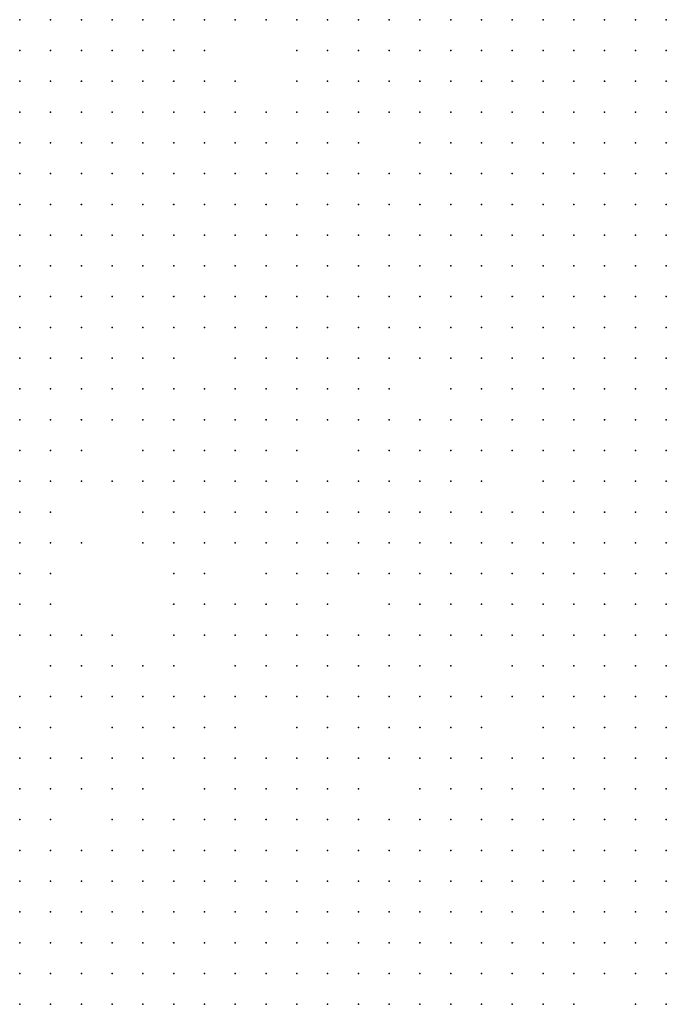
# Model space of a CAD drawing. Units: inches. Extents: x -1.31 to 1.31, y -1.07 to 1.07.
# Drawn here: x -0.09 to -0.05, y -0.89 to -0.83 of the extents above; entities that cross this region are included whole.
import ezdxf

# ---------------------------------------------------------------- set-up
doc = ezdxf.new("R2010")
doc.units = ezdxf.units.IN
doc.header["$MEASUREMENT"] = 0
doc.header["$PDMODE"] = 32
doc.header["$PDSIZE"] = 1e-05
for name, color, linetype in [('layer10', 10, 'Continuous'), ('layer100', 100, 'Continuous'), ('layer101', 101, 'Continuous'), ('layer102', 102, 'Continuous'), ('layer103', 103, 'Continuous'), ('layer104', 104, 'Continuous'), ('layer105', 105, 'Continuous'), ('layer106', 106, 'Continuous'), ('layer107', 107, 'Continuous'), ('layer108', 108, 'Continuous'), ('layer109', 109, 'Continuous'), ('layer11', 11, 'Continuous'), ('layer110', 110, 'Continuous'), ('layer111', 111, 'Continuous'), ('layer112', 112, 'Continuous'), ('layer114', 114, 'Continuous'), ('layer115', 115, 'Continuous'), ('layer116', 116, 'Continuous'), ('layer118', 118, 'Continuous'), ('layer119', 119, 'Continuous'), ('layer12', 12, 'Continuous'), ('layer121', 121, 'Continuous'), ('layer123', 123, 'Continuous'), ('layer124', 124, 'Continuous'), ('layer125', 125, 'Continuous'), ('layer126', 126, 'Continuous'), ('layer127', 127, 'Continuous'), ('layer128', 128, 'Continuous'), ('layer13', 13, 'Continuous'), ('layer130', 130, 'Continuous'), ('layer131', 131, 'Continuous'), ('layer133', 133, 'Continuous'), ('layer134', 134, 'Continuous'), ('layer135', 135, 'Continuous'), ('layer136', 136, 'Continuous'), ('layer138', 138, 'Continuous'), ('layer14', 14, 'Continuous'), ('layer140', 140, 'Continuous'), ('layer142', 142, 'Continuous'), ('layer143', 143, 'Continuous'), ('layer144', 144, 'Continuous'), ('layer147', 147, 'Continuous'), ('layer149', 149, 'Continuous'), ('layer15', 15, 'Continuous'), ('layer153', 153, 'Continuous'), ('layer155', 155, 'Continuous'), ('layer16', 16, 'Continuous'), ('layer161', 161, 'Continuous'), ('layer162', 162, 'Continuous'), ('layer163', 163, 'Continuous'), ('layer164', 164, 'Continuous'), ('layer165', 165, 'Continuous'), ('layer166', 166, 'Continuous'), ('layer167', 167, 'Continuous'), ('layer169', 169, 'Continuous'), ('layer17', 17, 'Continuous'), ('layer176', 176, 'Continuous'), ('layer18', 18, 'Continuous'), ('layer184', 184, 'Continuous'), ('layer185', 185, 'Continuous'), ('layer187', 187, 'Continuous'), ('layer19', 19, 'Continuous'), ('layer192', 192, 'Continuous'), ('layer193', 193, 'Continuous'), ('layer197', 197, 'Continuous'), ('layer199', 199, 'Continuous'), ('layer20', 20, 'Continuous'), ('layer21', 21, 'Continuous'), ('layer22', 22, 'Continuous'), ('layer23', 23, 'Continuous'), ('layer24', 24, 'Continuous'), ('layer25', 25, 'Continuous'), ('layer26', 26, 'Continuous'), ('layer27', 27, 'Continuous'), ('layer28', 28, 'Continuous'), ('layer29', 29, 'Continuous'), ('layer30', 30, 'Continuous'), ('layer31', 31, 'Continuous'), ('layer32', 32, 'Continuous'), ('layer33', 33, 'Continuous'), ('layer34', 34, 'Continuous'), ('layer35', 35, 'Continuous'), ('layer36', 36, 'Continuous'), ('layer37', 37, 'Continuous'), ('layer38', 38, 'Continuous'), ('layer39', 39, 'Continuous'), ('layer40', 40, 'Continuous'), ('layer41', 41, 'Continuous'), ('layer42', 42, 'Continuous'), ('layer43', 43, 'Continuous'), ('layer44', 44, 'Continuous'), ('layer45', 45, 'Continuous'), ('layer46', 46, 'Continuous'), ('layer47', 47, 'Continuous'), ('layer48', 48, 'Continuous'), ('layer49', 49, 'Continuous'), ('layer50', 50, 'Continuous'), ('layer51', 51, 'Continuous'), ('layer52', 52, 'Continuous'), ('layer53', 53, 'Continuous'), ('layer54', 54, 'Continuous'), ('layer55', 55, 'Continuous'), ('layer56', 56, 'Continuous'), ('layer57', 57, 'Continuous'), ('layer58', 58, 'Continuous'), ('layer59', 59, 'Continuous'), ('layer60', 60, 'Continuous'), ('layer61', 61, 'Continuous'), ('layer62', 62, 'Continuous'), ('layer63', 63, 'Continuous'), ('layer64', 64, 'Continuous'), ('layer65', 65, 'Continuous'), ('layer66', 66, 'Continuous'), ('layer67', 67, 'Continuous'), ('layer68', 68, 'Continuous'), ('layer69', 69, 'Continuous'), ('layer70', 70, 'Continuous'), ('layer71', 71, 'Continuous'), ('layer72', 72, 'Continuous'), ('layer73', 73, 'Continuous'), ('layer74', 74, 'Continuous'), ('layer75', 75, 'Continuous'), ('layer76', 76, 'Continuous'), ('layer77', 77, 'Continuous'), ('layer78', 78, 'Continuous'), ('layer79', 79, 'Continuous'), ('layer80', 80, 'Continuous'), ('layer81', 81, 'Continuous'), ('layer82', 82, 'Continuous'), ('layer83', 83, 'Continuous'), ('layer84', 84, 'Continuous'), ('layer85', 85, 'Continuous'), ('layer86', 86, 'Continuous'), ('layer87', 87, 'Continuous'), ('layer88', 88, 'Continuous'), ('layer89', 89, 'Continuous'), ('layer9', 9, 'Continuous'), ('layer90', 90, 'Continuous'), ('layer91', 91, 'Continuous'), ('layer92', 92, 'Continuous'), ('layer93', 93, 'Continuous'), ('layer94', 94, 'Continuous'), ('layer95', 95, 'Continuous'), ('layer96', 96, 'Continuous'), ('layer97', 97, 'Continuous'), ('layer99', 99, 'Continuous')]:
    doc.layers.add(name, color=color, linetype=linetype)

msp = doc.modelspace()

# ---------------------------------------------------------------- linework, layer by layer
at = {"layer": 'layer10', "color": 10}
for p in [(-0.0884, -0.8293), (-0.0864, -0.8293), (-0.0904, -0.8313), (-0.0884, -0.8313), (-0.0904, -0.8333)]:
    msp.add_point(p, dxfattribs=at)
at = {"layer": 'layer100', "color": 100}
for p in [(-0.0864, -0.8573), (-0.0584, -0.8613), (-0.0744, -0.8633), (-0.0584, -0.8733)]:
    msp.add_point(p, dxfattribs=at)
at = {"layer": 'layer101', "color": 101}
for p in [(-0.0804, -0.8573), (-0.0724, -0.8793)]:
    msp.add_point(p, dxfattribs=at)
at = {"layer": 'layer102', "color": 102}
msp.add_point((-0.0584, -0.8713), dxfattribs=at)
at = {"layer": 'layer103', "color": 103}
for p in [(-0.0804, -0.8553), (-0.0604, -0.8693), (-0.0884, -0.8733)]:
    msp.add_point(p, dxfattribs=at)
at = {"layer": 'layer104', "color": 104}
for p in [(-0.0824, -0.8553), (-0.0824, -0.8573), (-0.0784, -0.8573)]:
    msp.add_point(p, dxfattribs=at)
at = {"layer": 'layer105', "color": 105}
msp.add_point((-0.0784, -0.8593), dxfattribs=at)
at = {"layer": 'layer106', "color": 106}
for p in [(-0.0764, -0.8613), (-0.0564, -0.8713)]:
    msp.add_point(p, dxfattribs=at)
at = {"layer": 'layer107', "color": 107}
msp.add_point((-0.0764, -0.8593), dxfattribs=at)
at = {"layer": 'layer108', "color": 108}
for p in [(-0.0744, -0.8693), (-0.0864, -0.8733)]:
    msp.add_point(p, dxfattribs=at)
at = {"layer": 'layer109', "color": 109}
for p in [(-0.0764, -0.8513), (-0.0824, -0.8533), (-0.0904, -0.8613)]:
    msp.add_point(p, dxfattribs=at)
at = {"layer": 'layer11', "color": 11}
for p in [(-0.0844, -0.8293), (-0.0864, -0.8313), (-0.0844, -0.8313), (-0.0884, -0.8333), (-0.0864, -0.8333), (-0.0844, -0.8333), (-0.0904, -0.8353), (-0.0884, -0.8353), (-0.0864, -0.8353), (-0.0764, -0.8913), (-0.0804, -0.8933), (-0.0784, -0.8933), (-0.0764, -0.8933), (-0.0744, -0.8933), (-0.0724, -0.8933)]:
    msp.add_point(p, dxfattribs=at)
at = {"layer": 'layer110', "color": 110}
for p in [(-0.0864, -0.8493), (-0.0804, -0.8513)]:
    msp.add_point(p, dxfattribs=at)
at = {"layer": 'layer111', "color": 111}
for p in [(-0.0624, -0.8373), (-0.0764, -0.8633), (-0.0844, -0.8933)]:
    msp.add_point(p, dxfattribs=at)
at = {"layer": 'layer112', "color": 112}
for p in [(-0.0724, -0.8473), (-0.0844, -0.8733), (-0.0764, -0.8853), (-0.0544, -0.8893)]:
    msp.add_point(p, dxfattribs=at)
at = {"layer": 'layer114', "color": 114}
for p in [(-0.0884, -0.8593), (-0.0704, -0.8713)]:
    msp.add_point(p, dxfattribs=at)
at = {"layer": 'layer115', "color": 115}
msp.add_point((-0.0764, -0.8673), dxfattribs=at)
at = {"layer": 'layer116', "color": 116}
for p in [(-0.0884, -0.8393), (-0.0744, -0.8593)]:
    msp.add_point(p, dxfattribs=at)
at = {"layer": 'layer118', "color": 118}
msp.add_point((-0.0884, -0.8773), dxfattribs=at)
at = {"layer": 'layer119', "color": 119}
for p in [(-0.0904, -0.8693), (-0.0764, -0.8693), (-0.0744, -0.8733)]:
    msp.add_point(p, dxfattribs=at)
at = {"layer": 'layer12', "color": 12}
for p in [(-0.0824, -0.8293), (-0.0824, -0.8313), (-0.0804, -0.8313), (-0.0824, -0.8333), (-0.0844, -0.8353), (-0.0824, -0.8353), (-0.0904, -0.8373), (-0.0884, -0.8373), (-0.0864, -0.8373), (-0.0764, -0.8893), (-0.0784, -0.8913), (-0.0744, -0.8913), (-0.0704, -0.8933)]:
    msp.add_point(p, dxfattribs=at)
at = {"layer": 'layer121', "color": 121}
for p in [(-0.0864, -0.8413), (-0.0864, -0.8593), (-0.0544, -0.8593), (-0.0784, -0.8693)]:
    msp.add_point(p, dxfattribs=at)
at = {"layer": 'layer123', "color": 123}
msp.add_point((-0.0604, -0.8733), dxfattribs=at)
at = {"layer": 'layer124', "color": 124}
for p in [(-0.0804, -0.8713), (-0.0824, -0.8753)]:
    msp.add_point(p, dxfattribs=at)
at = {"layer": 'layer125', "color": 125}
for p in [(-0.0844, -0.8593), (-0.0904, -0.8673), (-0.0764, -0.8713)]:
    msp.add_point(p, dxfattribs=at)
at = {"layer": 'layer126', "color": 126}
for p in [(-0.0824, -0.8593), (-0.0744, -0.8613)]:
    msp.add_point(p, dxfattribs=at)
at = {"layer": 'layer127', "color": 127}
for p in [(-0.0904, -0.8593), (-0.0804, -0.8733)]:
    msp.add_point(p, dxfattribs=at)
at = {"layer": 'layer128', "color": 128}
msp.add_point((-0.0884, -0.8873), dxfattribs=at)
at = {"layer": 'layer13', "color": 13}
for p in [(-0.0804, -0.8293), (-0.0804, -0.8333), (-0.0804, -0.8353), (-0.0844, -0.8373), (-0.0824, -0.8373), (-0.0804, -0.8893), (-0.0784, -0.8893), (-0.0744, -0.8893), (-0.0804, -0.8913), (-0.0724, -0.8913), (-0.0664, -0.8933), (-0.0644, -0.8933)]:
    msp.add_point(p, dxfattribs=at)
at = {"layer": 'layer130', "color": 130}
for p in [(-0.0804, -0.8593), (-0.0904, -0.8653), (-0.0504, -0.8873)]:
    msp.add_point(p, dxfattribs=at)
at = {"layer": 'layer131', "color": 131}
msp.add_point((-0.0624, -0.8693), dxfattribs=at)
at = {"layer": 'layer133', "color": 133}
msp.add_point((-0.0804, -0.8613), dxfattribs=at)
at = {"layer": 'layer134', "color": 134}
msp.add_point((-0.0564, -0.8593), dxfattribs=at)
at = {"layer": 'layer135', "color": 135}
msp.add_point((-0.0784, -0.8633), dxfattribs=at)
at = {"layer": 'layer136', "color": 136}
for p in [(-0.0864, -0.8713), (-0.0844, -0.8713)]:
    msp.add_point(p, dxfattribs=at)
at = {"layer": 'layer138', "color": 138}
for p in [(-0.0884, -0.8613), (-0.0784, -0.8653), (-0.0744, -0.8653), (-0.0584, -0.8693), (-0.0804, -0.8753)]:
    msp.add_point(p, dxfattribs=at)
at = {"layer": 'layer14', "color": 14}
for p in [(-0.0784, -0.8293), (-0.0784, -0.8313), (-0.0804, -0.8373), (-0.0904, -0.8393), (-0.0844, -0.8393), (-0.0824, -0.8393), (-0.0804, -0.8393), (-0.0784, -0.8873), (-0.0624, -0.8933)]:
    msp.add_point(p, dxfattribs=at)
at = {"layer": 'layer140', "color": 140}
msp.add_point((-0.0604, -0.8593), dxfattribs=at)
at = {"layer": 'layer142', "color": 142}
msp.add_point((-0.0884, -0.8713), dxfattribs=at)
at = {"layer": 'layer143', "color": 143}
msp.add_point((-0.0884, -0.8693), dxfattribs=at)
at = {"layer": 'layer144', "color": 144}
msp.add_point((-0.0784, -0.8673), dxfattribs=at)
at = {"layer": 'layer147', "color": 147}
msp.add_point((-0.0804, -0.8693), dxfattribs=at)
at = {"layer": 'layer149', "color": 149}
msp.add_point((-0.0684, -0.8893), dxfattribs=at)
at = {"layer": 'layer15', "color": 15}
for p in [(-0.0784, -0.8353), (-0.0784, -0.8373), (-0.0864, -0.8393), (-0.0784, -0.8393), (-0.0804, -0.8873)]:
    msp.add_point(p, dxfattribs=at)
at = {"layer": 'layer153', "color": 153}
msp.add_point((-0.0824, -0.8613), dxfattribs=at)
at = {"layer": 'layer155', "color": 155}
msp.add_point((-0.0784, -0.8613), dxfattribs=at)
at = {"layer": 'layer16', "color": 16}
for p in [(-0.0784, -0.8333), (-0.0764, -0.8373), (-0.0764, -0.8393), (-0.0804, -0.8413), (-0.0784, -0.8413), (-0.0764, -0.8873), (-0.0724, -0.8893), (-0.0824, -0.8913), (-0.0604, -0.8933)]:
    msp.add_point(p, dxfattribs=at)
at = {"layer": 'layer161', "color": 161}
for p in [(-0.0884, -0.8633), (-0.0804, -0.8633)]:
    msp.add_point(p, dxfattribs=at)
at = {"layer": 'layer162', "color": 162}
msp.add_point((-0.0744, -0.8673), dxfattribs=at)
at = {"layer": 'layer163', "color": 163}
for p in [(-0.0844, -0.8493), (-0.0904, -0.8553), (-0.0604, -0.8653)]:
    msp.add_point(p, dxfattribs=at)
at = {"layer": 'layer164', "color": 164}
for p in [(-0.0764, -0.8573), (-0.0844, -0.8753)]:
    msp.add_point(p, dxfattribs=at)
at = {"layer": 'layer165', "color": 165}
msp.add_point((-0.0584, -0.8673), dxfattribs=at)
at = {"layer": 'layer166', "color": 166}
msp.add_point((-0.0804, -0.8653), dxfattribs=at)
at = {"layer": 'layer167', "color": 167}
for p in [(-0.0684, -0.8613), (-0.0804, -0.8673), (-0.0864, -0.8693), (-0.0824, -0.8713)]:
    msp.add_point(p, dxfattribs=at)
at = {"layer": 'layer169', "color": 169}
msp.add_point((-0.0884, -0.8493), dxfattribs=at)
at = {"layer": 'layer17', "color": 17}
for p in [(-0.0764, -0.8353), (-0.0844, -0.8413), (-0.0824, -0.8413), (-0.0764, -0.8413), (-0.0804, -0.8853), (-0.0824, -0.8873)]:
    msp.add_point(p, dxfattribs=at)
at = {"layer": 'layer176', "color": 176}
msp.add_point((-0.0564, -0.8553), dxfattribs=at)
at = {"layer": 'layer18', "color": 18}
for p in [(-0.0744, -0.8393), (-0.0744, -0.8413), (-0.0784, -0.8433), (-0.0764, -0.8433), (-0.0824, -0.8853), (-0.0784, -0.8853)]:
    msp.add_point(p, dxfattribs=at)
at = {"layer": 'layer184', "color": 184}
msp.add_point((-0.0844, -0.8693), dxfattribs=at)
at = {"layer": 'layer185', "color": 185}
msp.add_point((-0.0884, -0.8653), dxfattribs=at)
at = {"layer": 'layer187', "color": 187}
msp.add_point((-0.0824, -0.8633), dxfattribs=at)
at = {"layer": 'layer19', "color": 19}
msp.add_point((-0.0744, -0.8433), dxfattribs=at)
at = {"layer": 'layer192', "color": 192}
for p in [(-0.0664, -0.8413), (-0.0884, -0.8673)]:
    msp.add_point(p, dxfattribs=at)
at = {"layer": 'layer193', "color": 193}
msp.add_point((-0.0864, -0.8633), dxfattribs=at)
at = {"layer": 'layer197', "color": 197}
msp.add_point((-0.0904, -0.8633), dxfattribs=at)
at = {"layer": 'layer199', "color": 199}
msp.add_point((-0.0824, -0.8733), dxfattribs=at)
at = {"layer": 'layer20', "color": 20}
for p in [(-0.0724, -0.8413), (-0.0724, -0.8433), (-0.0744, -0.8873)]:
    msp.add_point(p, dxfattribs=at)
at = {"layer": 'layer21', "color": 21}
for p in [(-0.0764, -0.8293), (-0.0744, -0.8453), (-0.0724, -0.8453), (-0.0664, -0.8913)]:
    msp.add_point(p, dxfattribs=at)
at = {"layer": 'layer22', "color": 22}
for p in [(-0.0704, -0.8433), (-0.0704, -0.8453), (-0.0844, -0.8833), (-0.0724, -0.8873), (-0.0584, -0.8913), (-0.0824, -0.8933)]:
    msp.add_point(p, dxfattribs=at)
at = {"layer": 'layer23', "color": 23}
for p in [(-0.0704, -0.8413), (-0.0684, -0.8453), (-0.0844, -0.8853)]:
    msp.add_point(p, dxfattribs=at)
at = {"layer": 'layer24', "color": 24}
for p in [(-0.0684, -0.8433), (-0.0704, -0.8473), (-0.0864, -0.8833), (-0.0804, -0.8833)]:
    msp.add_point(p, dxfattribs=at)
at = {"layer": 'layer25', "color": 25}
for p in [(-0.0664, -0.8453), (-0.0684, -0.8473), (-0.0664, -0.8473)]:
    msp.add_point(p, dxfattribs=at)
at = {"layer": 'layer26', "color": 26}
for p in [(-0.0744, -0.8353), (-0.0664, -0.8433), (-0.0644, -0.8453), (-0.0644, -0.8473), (-0.0704, -0.8873)]:
    msp.add_point(p, dxfattribs=at)
at = {"layer": 'layer27', "color": 27}
for p in [(-0.0644, -0.8433), (-0.0624, -0.8453), (-0.0624, -0.8473), (-0.0664, -0.8493), (-0.0644, -0.8493), (-0.0884, -0.8833)]:
    msp.add_point(p, dxfattribs=at)
at = {"layer": 'layer28', "color": 28}
for p in [(-0.0624, -0.8433), (-0.0604, -0.8453), (-0.0604, -0.8473), (-0.0624, -0.8493), (-0.0604, -0.8493), (-0.0564, -0.8893), (-0.0584, -0.8933)]:
    msp.add_point(p, dxfattribs=at)
at = {"layer": 'layer29', "color": 29}
for p in [(-0.0604, -0.8433), (-0.0584, -0.8433), (-0.0564, -0.8433), (-0.0584, -0.8453), (-0.0564, -0.8453), (-0.0544, -0.8453), (-0.0584, -0.8473), (-0.0564, -0.8473), (-0.0544, -0.8473), (-0.0584, -0.8493), (-0.0564, -0.8493), (-0.0544, -0.8493), (-0.0584, -0.8513)]:
    msp.add_point(p, dxfattribs=at)
at = {"layer": 'layer30', "color": 30}
for p in [(-0.0564, -0.8393), (-0.0604, -0.8413), (-0.0584, -0.8413), (-0.0564, -0.8413), (-0.0544, -0.8413), (-0.0524, -0.8413), (-0.0544, -0.8433), (-0.0524, -0.8433), (-0.0504, -0.8433), (-0.0524, -0.8453), (-0.0504, -0.8453), (-0.0524, -0.8473), (-0.0504, -0.8473), (-0.0524, -0.8493), (-0.0504, -0.8493), (-0.0604, -0.8513), (-0.0564, -0.8513), (-0.0544, -0.8513), (-0.0524, -0.8513), (-0.0904, -0.8833), (-0.0904, -0.8853), (-0.0884, -0.8853), (-0.0584, -0.8893)]:
    msp.add_point(p, dxfattribs=at)
at = {"layer": 'layer31', "color": 31}
for p in [(-0.0564, -0.8373), (-0.0544, -0.8373), (-0.0524, -0.8373), (-0.0504, -0.8373), (-0.0484, -0.8373), (-0.0584, -0.8393), (-0.0544, -0.8393), (-0.0524, -0.8393), (-0.0504, -0.8393), (-0.0484, -0.8393), (-0.0504, -0.8413), (-0.0484, -0.8413), (-0.0484, -0.8433), (-0.0484, -0.8453), (-0.0484, -0.8473), (-0.0484, -0.8493), (-0.0504, -0.8513), (-0.0484, -0.8513), (-0.0604, -0.8533), (-0.0584, -0.8533), (-0.0564, -0.8533), (-0.0544, -0.8533), (-0.0524, -0.8533), (-0.0504, -0.8533), (-0.0484, -0.8533), (-0.0504, -0.8553), (-0.0484, -0.8553), (-0.0484, -0.8573), (-0.0484, -0.8593), (-0.0484, -0.8613), (-0.0484, -0.8633), (-0.0864, -0.8853), (-0.0564, -0.8873)]:
    msp.add_point(p, dxfattribs=at)
at = {"layer": 'layer32', "color": 32}
for p in [(-0.0504, -0.8293), (-0.0484, -0.8293), (-0.0544, -0.8313), (-0.0524, -0.8313), (-0.0504, -0.8313), (-0.0484, -0.8313), (-0.0544, -0.8333), (-0.0524, -0.8333), (-0.0504, -0.8333), (-0.0484, -0.8333), (-0.0564, -0.8353), (-0.0544, -0.8353), (-0.0524, -0.8353), (-0.0504, -0.8353), (-0.0484, -0.8353), (-0.0604, -0.8393), (-0.0864, -0.8433), (-0.0664, -0.8513), (-0.0544, -0.8553), (-0.0524, -0.8553), (-0.0524, -0.8573), (-0.0504, -0.8573), (-0.0504, -0.8593), (-0.0504, -0.8613), (-0.0504, -0.8633), (-0.0504, -0.8653), (-0.0484, -0.8653), (-0.0504, -0.8673), (-0.0484, -0.8673), (-0.0504, -0.8693), (-0.0484, -0.8693), (-0.0504, -0.8713), (-0.0484, -0.8713), (-0.0484, -0.8733), (-0.0564, -0.8853), (-0.0904, -0.8873)]:
    msp.add_point(p, dxfattribs=at)
at = {"layer": 'layer33', "color": 33}
for p in [(-0.0564, -0.8293), (-0.0544, -0.8293), (-0.0524, -0.8293), (-0.0584, -0.8313), (-0.0564, -0.8313), (-0.0584, -0.8333), (-0.0564, -0.8333), (-0.0584, -0.8353), (-0.0584, -0.8373), (-0.0524, -0.8653), (-0.0524, -0.8673), (-0.0524, -0.8693), (-0.0524, -0.8713), (-0.0524, -0.8733), (-0.0504, -0.8733), (-0.0504, -0.8753), (-0.0484, -0.8753), (-0.0504, -0.8773), (-0.0484, -0.8773), (-0.0564, -0.8833), (-0.0544, -0.8833), (-0.0584, -0.8853), (-0.0544, -0.8853), (-0.0544, -0.8873), (-0.0904, -0.8893)]:
    msp.add_point(p, dxfattribs=at)
at = {"layer": 'layer34', "color": 34}
for p in [(-0.0604, -0.8293), (-0.0584, -0.8293), (-0.0644, -0.8413), (-0.0604, -0.8553), (-0.0544, -0.8573), (-0.0524, -0.8633), (-0.0544, -0.8653), (-0.0544, -0.8673), (-0.0524, -0.8753), (-0.0544, -0.8773), (-0.0524, -0.8773), (-0.0564, -0.8793), (-0.0544, -0.8793), (-0.0524, -0.8793), (-0.0504, -0.8793), (-0.0484, -0.8793), (-0.0904, -0.8813), (-0.0584, -0.8813), (-0.0564, -0.8813), (-0.0544, -0.8813), (-0.0524, -0.8813), (-0.0504, -0.8813), (-0.0484, -0.8813), (-0.0604, -0.8833), (-0.0584, -0.8833), (-0.0524, -0.8833)]:
    msp.add_point(p, dxfattribs=at)
at = {"layer": 'layer35', "color": 35}
for p in [(-0.0624, -0.8293), (-0.0604, -0.8313), (-0.0624, -0.8533), (-0.0584, -0.8553), (-0.0544, -0.8693), (-0.0544, -0.8733), (-0.0544, -0.8753), (-0.0564, -0.8773), (-0.0604, -0.8793), (-0.0584, -0.8793), (-0.0624, -0.8813), (-0.0604, -0.8813), (-0.0624, -0.8833), (-0.0504, -0.8833), (-0.0484, -0.8833), (-0.0684, -0.8853), (-0.0604, -0.8853), (-0.0904, -0.8913)]:
    msp.add_point(p, dxfattribs=at)
at = {"layer": 'layer36', "color": 36}
for p in [(-0.0644, -0.8293), (-0.0604, -0.8333), (-0.0604, -0.8353), (-0.0564, -0.8653), (-0.0564, -0.8673), (-0.0544, -0.8713), (-0.0564, -0.8753), (-0.0624, -0.8793), (-0.0884, -0.8813), (-0.0644, -0.8833), (-0.0624, -0.8853), (-0.0524, -0.8853), (-0.0884, -0.8913)]:
    msp.add_point(p, dxfattribs=at)
at = {"layer": 'layer37', "color": 37}
for p in [(-0.0664, -0.8293), (-0.0624, -0.8313), (-0.0564, -0.8693), (-0.0604, -0.8773), (-0.0644, -0.8813), (-0.0704, -0.8833), (-0.0684, -0.8833), (-0.0664, -0.8833), (-0.0644, -0.8853), (-0.0484, -0.8853), (-0.0884, -0.8893), (-0.0864, -0.8933)]:
    msp.add_point(p, dxfattribs=at)
at = {"layer": 'layer38', "color": 38}
for p in [(-0.0684, -0.8293), (-0.0644, -0.8313), (-0.0904, -0.8453), (-0.0864, -0.8453), (-0.0904, -0.8473), (-0.0624, -0.8773), (-0.0584, -0.8773), (-0.0664, -0.8813), (-0.0664, -0.8853), (-0.0644, -0.8873), (-0.0624, -0.8873), (-0.0864, -0.8913)]:
    msp.add_point(p, dxfattribs=at)
at = {"layer": 'layer39', "color": 39}
for p in [(-0.0744, -0.8293), (-0.0704, -0.8293), (-0.0684, -0.8313), (-0.0664, -0.8313), (-0.0884, -0.8453), (-0.0524, -0.8613), (-0.0704, -0.8813), (-0.0684, -0.8813), (-0.0744, -0.8833), (-0.0724, -0.8833), (-0.0704, -0.8853)]:
    msp.add_point(p, dxfattribs=at)
at = {"layer": 'layer40', "color": 40}
for p in [(-0.0724, -0.8293), (-0.0704, -0.8313), (-0.0904, -0.8433), (-0.0484, -0.8873), (-0.0864, -0.8893), (-0.0644, -0.8893)]:
    msp.add_point(p, dxfattribs=at)
at = {"layer": 'layer41', "color": 41}
for p in [(-0.0704, -0.8333), (-0.0844, -0.8453), (-0.0884, -0.8473), (-0.0864, -0.8473), (-0.0624, -0.8753), (-0.0644, -0.8773), (-0.0724, -0.8813), (-0.0724, -0.8853), (-0.0524, -0.8873), (-0.0624, -0.8893)]:
    msp.add_point(p, dxfattribs=at)
at = {"layer": 'layer42', "color": 42}
for p in [(-0.0684, -0.8333), (-0.0844, -0.8473), (-0.0824, -0.8473), (-0.0544, -0.8633), (-0.0764, -0.8813), (-0.0744, -0.8813), (-0.0584, -0.8873), (-0.0824, -0.8893)]:
    msp.add_point(p, dxfattribs=at)
at = {"layer": 'layer43', "color": 43}
for p in [(-0.0724, -0.8313), (-0.0724, -0.8333), (-0.0704, -0.8353), (-0.0804, -0.8473), (-0.0904, -0.8493), (-0.0784, -0.8813), (-0.0764, -0.8833)]:
    msp.add_point(p, dxfattribs=at)
at = {"layer": 'layer44', "color": 44}
for p in [(-0.0584, -0.8633), (-0.0704, -0.8793), (-0.0664, -0.8873), (-0.0844, -0.8893)]:
    msp.add_point(p, dxfattribs=at)
at = {"layer": 'layer45', "color": 45}
for p in [(-0.0744, -0.8373), (-0.0784, -0.8473), (-0.0804, -0.8813)]:
    msp.add_point(p, dxfattribs=at)
at = {"layer": 'layer46', "color": 46}
for p in [(-0.0704, -0.8373), (-0.0564, -0.8633), (-0.0844, -0.8913)]:
    msp.add_point(p, dxfattribs=at)
at = {"layer": 'layer47', "color": 47}
for p in [(-0.0804, -0.8433), (-0.0784, -0.8493), (-0.0764, -0.8493), (-0.0744, -0.8493)]:
    msp.add_point(p, dxfattribs=at)
at = {"layer": 'layer48', "color": 48}
for p in [(-0.0724, -0.8373), (-0.0684, -0.8373), (-0.0844, -0.8433), (-0.0764, -0.8453), (-0.0824, -0.8493)]:
    msp.add_point(p, dxfattribs=at)
at = {"layer": 'layer49', "color": 49}
for p in [(-0.0684, -0.8353), (-0.0724, -0.8393), (-0.0744, -0.8513), (-0.0624, -0.8513), (-0.0644, -0.8553), (-0.0584, -0.8573), (-0.0604, -0.8913)]:
    msp.add_point(p, dxfattribs=at)
at = {"layer": 'layer50', "color": 50}
for p in [(-0.0724, -0.8513), (-0.0604, -0.8633)]:
    msp.add_point(p, dxfattribs=at)
at = {"layer": 'layer51', "color": 51}
for p in [(-0.0684, -0.8393), (-0.0704, -0.8513), (-0.0704, -0.8533), (-0.0544, -0.8613), (-0.0844, -0.8793)]:
    msp.add_point(p, dxfattribs=at)
at = {"layer": 'layer52', "color": 52}
for p in [(-0.0704, -0.8393), (-0.0784, -0.8453), (-0.0624, -0.8733), (-0.0864, -0.8793), (-0.0824, -0.8793)]:
    msp.add_point(p, dxfattribs=at)
at = {"layer": 'layer53', "color": 53}
for p in [(-0.0664, -0.8393), (-0.0624, -0.8413), (-0.0664, -0.8553), (-0.0784, -0.8793), (-0.0704, -0.8913), (-0.0624, -0.8913), (-0.0564, -0.8933)]:
    msp.add_point(p, dxfattribs=at)
at = {"layer": 'layer54', "color": 54}
for p in [(-0.0684, -0.8533), (-0.0704, -0.8553), (-0.0684, -0.8553), (-0.0664, -0.8573), (-0.0744, -0.8793)]:
    msp.add_point(p, dxfattribs=at)
at = {"layer": 'layer55', "color": 55}
for p in [(-0.0724, -0.8533), (-0.0624, -0.8633), (-0.0884, -0.8793)]:
    msp.add_point(p, dxfattribs=at)
at = {"layer": 'layer56', "color": 56}
for p in [(-0.0684, -0.8573), (-0.0644, -0.8573), (-0.0664, -0.8593), (-0.0604, -0.8893), (-0.0544, -0.8913)]:
    msp.add_point(p, dxfattribs=at)
at = {"layer": 'layer57', "color": 57}
for p in [(-0.0644, -0.8373), (-0.0884, -0.8433), (-0.0744, -0.8533), (-0.0644, -0.8593), (-0.0644, -0.8613), (-0.0644, -0.8633), (-0.0904, -0.8793)]:
    msp.add_point(p, dxfattribs=at)
at = {"layer": 'layer58', "color": 58}
for p in [(-0.0644, -0.8393), (-0.0724, -0.8493), (-0.0724, -0.8553), (-0.0684, -0.8593), (-0.0664, -0.8613), (-0.0624, -0.8613), (-0.0644, -0.8653), (-0.0644, -0.8713), (-0.0684, -0.8873), (-0.0504, -0.8893)]:
    msp.add_point(p, dxfattribs=at)
at = {"layer": 'layer59', "color": 59}
for p in [(-0.0624, -0.8353), (-0.0664, -0.8633), (-0.0664, -0.8653), (-0.0624, -0.8653), (-0.0644, -0.8673), (-0.0524, -0.8893)]:
    msp.add_point(p, dxfattribs=at)
at = {"layer": 'layer60', "color": 60}
for p in [(-0.0624, -0.8573), (-0.0624, -0.8593), (-0.0624, -0.8673), (-0.0664, -0.8693), (-0.0644, -0.8693), (-0.0664, -0.8713), (-0.0824, -0.8813), (-0.0684, -0.8913)]:
    msp.add_point(p, dxfattribs=at)
at = {"layer": 'layer61', "color": 61}
for p in [(-0.0624, -0.8393), (-0.0564, -0.8573), (-0.0664, -0.8673), (-0.0904, -0.8773)]:
    msp.add_point(p, dxfattribs=at)
at = {"layer": 'layer62', "color": 62}
for p in [(-0.0644, -0.8353), (-0.0684, -0.8713), (-0.0664, -0.8733)]:
    msp.add_point(p, dxfattribs=at)
at = {"layer": 'layer63', "color": 63}
for p in [(-0.0904, -0.8533), (-0.0604, -0.8573), (-0.0604, -0.8673), (-0.0684, -0.8733), (-0.0704, -0.8753), (-0.0604, -0.8753), (-0.0504, -0.8913), (-0.0484, -0.8913)]:
    msp.add_point(p, dxfattribs=at)
at = {"layer": 'layer64', "color": 64}
for p in [(-0.0644, -0.8513), (-0.0684, -0.8693), (-0.0684, -0.8753), (-0.0524, -0.8913)]:
    msp.add_point(p, dxfattribs=at)
at = {"layer": 'layer65', "color": 65}
for p in [(-0.0664, -0.8333), (-0.0704, -0.8493), (-0.0884, -0.8513), (-0.0524, -0.8593), (-0.0724, -0.8753), (-0.0664, -0.8753), (-0.0744, -0.8773), (-0.0484, -0.8893)]:
    msp.add_point(p, dxfattribs=at)
at = {"layer": 'layer66', "color": 66}
for p in [(-0.0864, -0.8513), (-0.0704, -0.8733), (-0.0504, -0.8853), (-0.0604, -0.8873)]:
    msp.add_point(p, dxfattribs=at)
at = {"layer": 'layer67', "color": 67}
for p in [(-0.0764, -0.8333), (-0.0804, -0.8453), (-0.0804, -0.8493), (-0.0684, -0.8653), (-0.0724, -0.8733), (-0.0724, -0.8773), (-0.0744, -0.8853), (-0.0884, -0.8933)]:
    msp.add_point(p, dxfattribs=at)
at = {"layer": 'layer68', "color": 68}
for p in [(-0.0844, -0.8513), (-0.0884, -0.8533), (-0.0764, -0.8773), (-0.0784, -0.8833)]:
    msp.add_point(p, dxfattribs=at)
at = {"layer": 'layer69', "color": 69}
for p in [(-0.0664, -0.8353), (-0.0684, -0.8493), (-0.0864, -0.8533), (-0.0624, -0.8553), (-0.0684, -0.8633), (-0.0784, -0.8773), (-0.0684, -0.8793)]:
    msp.add_point(p, dxfattribs=at)
at = {"layer": 'layer70', "color": 70}
for p in [(-0.0824, -0.8513), (-0.0584, -0.8653), (-0.0704, -0.8893), (-0.0484, -0.8933)]:
    msp.add_point(p, dxfattribs=at)
at = {"layer": 'layer71', "color": 71}
msp.add_point((-0.0644, -0.8793), dxfattribs=at)
at = {"layer": 'layer72', "color": 72}
for p in [(-0.0724, -0.8353), (-0.0804, -0.8533), (-0.0644, -0.8753), (-0.0804, -0.8773)]:
    msp.add_point(p, dxfattribs=at)
at = {"layer": 'layer73', "color": 73}
for p in [(-0.0764, -0.8753), (-0.0664, -0.8893)]:
    msp.add_point(p, dxfattribs=at)
at = {"layer": 'layer74', "color": 74}
for p in [(-0.0784, -0.8533), (-0.0764, -0.8793)]:
    msp.add_point(p, dxfattribs=at)
at = {"layer": 'layer75', "color": 75}
msp.add_point((-0.0824, -0.8773), dxfattribs=at)
at = {"layer": 'layer76', "color": 76}
for p in [(-0.0644, -0.8333), (-0.0624, -0.8333), (-0.0884, -0.8413), (-0.0824, -0.8453), (-0.0764, -0.8553), (-0.0684, -0.8933)]:
    msp.add_point(p, dxfattribs=at)
at = {"layer": 'layer77', "color": 77}
for p in [(-0.0684, -0.8413), (-0.0744, -0.8553), (-0.0624, -0.8713)]:
    msp.add_point(p, dxfattribs=at)
at = {"layer": 'layer78', "color": 78}
for p in [(-0.0744, -0.8573), (-0.0844, -0.8773)]:
    msp.add_point(p, dxfattribs=at)
at = {"layer": 'layer79', "color": 79}
for p in [(-0.0824, -0.8433), (-0.0724, -0.8593), (-0.0784, -0.8753)]:
    msp.add_point(p, dxfattribs=at)
at = {"layer": 'layer80', "color": 80}
msp.add_point((-0.0604, -0.8613), dxfattribs=at)
at = {"layer": 'layer81', "color": 81}
for p in [(-0.0704, -0.8633), (-0.0844, -0.8873)]:
    msp.add_point(p, dxfattribs=at)
at = {"layer": 'layer82', "color": 82}
for p in [(-0.0724, -0.8573), (-0.0724, -0.8613), (-0.0844, -0.8813)]:
    msp.add_point(p, dxfattribs=at)
at = {"layer": 'layer83', "color": 83}
for p in [(-0.0704, -0.8673), (-0.0884, -0.8753), (-0.0684, -0.8773), (-0.0644, -0.8913), (-0.0564, -0.8913), (-0.0544, -0.8933)]:
    msp.add_point(p, dxfattribs=at)
at = {"layer": 'layer84', "color": 84}
for p in [(-0.0904, -0.8413), (-0.0664, -0.8533), (-0.0724, -0.8633), (-0.0724, -0.8713)]:
    msp.add_point(p, dxfattribs=at)
at = {"layer": 'layer85', "color": 85}
msp.add_point((-0.0864, -0.8773), dxfattribs=at)
at = {"layer": 'layer86', "color": 86}
for p in [(-0.0704, -0.8613), (-0.0564, -0.8613), (-0.0704, -0.8653), (-0.0724, -0.8673), (-0.0644, -0.8733), (-0.0864, -0.8873)]:
    msp.add_point(p, dxfattribs=at)
at = {"layer": 'layer87', "color": 87}
for p in [(-0.0904, -0.8573), (-0.0724, -0.8653)]:
    msp.add_point(p, dxfattribs=at)
at = {"layer": 'layer88', "color": 88}
for p in [(-0.0604, -0.8373), (-0.0764, -0.8473), (-0.0904, -0.8733)]:
    msp.add_point(p, dxfattribs=at)
at = {"layer": 'layer89', "color": 89}
for p in [(-0.0724, -0.8693), (-0.0504, -0.8933)]:
    msp.add_point(p, dxfattribs=at)
at = {"layer": 'layer9', "color": 9}
msp.add_point((-0.0904, -0.8293), dxfattribs=at)
at = {"layer": 'layer90', "color": 90}
msp.add_point((-0.0744, -0.8713), dxfattribs=at)
at = {"layer": 'layer91', "color": 91}
for p in [(-0.0744, -0.8473), (-0.0884, -0.8573)]:
    msp.add_point(p, dxfattribs=at)
at = {"layer": 'layer92', "color": 92}
for p in [(-0.0884, -0.8553), (-0.0864, -0.8553), (-0.0784, -0.8553), (-0.0704, -0.8593)]:
    msp.add_point(p, dxfattribs=at)
at = {"layer": 'layer93', "color": 93}
for p in [(-0.0844, -0.8553), (-0.0764, -0.8733), (-0.0904, -0.8933)]:
    msp.add_point(p, dxfattribs=at)
at = {"layer": 'layer94', "color": 94}
msp.add_point((-0.0704, -0.8773), dxfattribs=at)
at = {"layer": 'layer95', "color": 95}
for p in [(-0.0904, -0.8513), (-0.0764, -0.8533), (-0.0704, -0.8693), (-0.0564, -0.8733)]:
    msp.add_point(p, dxfattribs=at)
at = {"layer": 'layer96', "color": 96}
for p in [(-0.0844, -0.8533), (-0.0784, -0.8733), (-0.0904, -0.8753)]:
    msp.add_point(p, dxfattribs=at)
at = {"layer": 'layer97', "color": 97}
for p in [(-0.0684, -0.8513), (-0.0664, -0.8773)]:
    msp.add_point(p, dxfattribs=at)
at = {"layer": 'layer99', "color": 99}
msp.add_point((-0.0824, -0.8833), dxfattribs=at)

doc.saveas('drawing.dxf')
